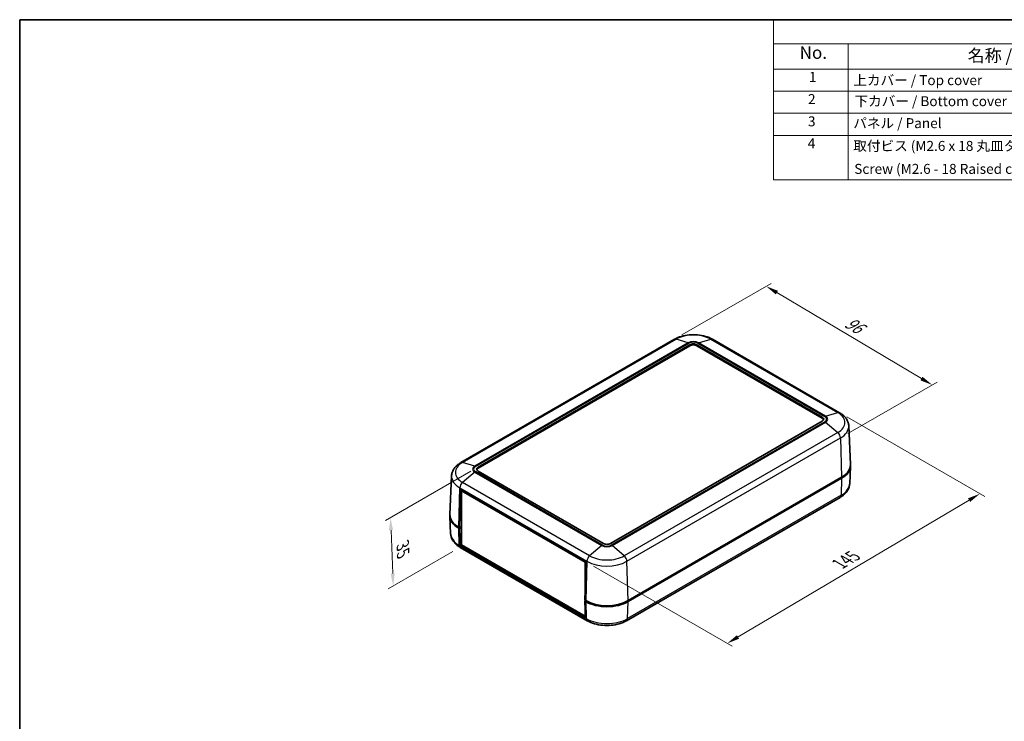
# Model space of a CAD drawing. Units: millimetres. Extents: x 0 to 5875, y 0 to 563.
# Drawn here: x 2406 to 2801, y 281 to 562 of the extents above; entities that cross this region are included whole.
import ezdxf

# ---------------------------------------------------------------- set-up
doc = ezdxf.new("R2010")
doc.units = ezdxf.units.MM
doc.header["$LTSCALE"] = 2
doc.layers.get('Defpoints').update_dxf_attribs({"lineweight": 25})
for name, color, linetype, lineweight in [('Border (ISO)', 7, 'Continuous', 35), ('Dimension (ISO)', 7, 'Continuous', 18), ('Symbol (ISO)', 7, 'Continuous', 18), ('Visible (ISO)', 7, 'Continuous', 35), ('Visible Narrow (ISO)', 7, 'Continuous', 25)]:
    doc.layers.add(name, color=color, linetype=linetype, lineweight=lineweight)
doc.styles.add('Note Text (TK)', font='txt')
doc.styles.add('Note Text (TK2)', font='txt')
doc.dimstyles.new('Default - Method 1b (TK)', dxfattribs={"dimscale": 2, "dimtxt": 2.5, "dimasz": 2.5, "dimexe": 1, "dimexo": 1.5, "dimgap": 1, "dimtad": 1, "dimtoh": 1, "dimrnd": 1e-08, "dimdsep": 46, "dimtxsty": 'Note Text (TK)', "dimcen": 0.09, "dimdle": 5, "dimclrd": 100, "dimclre": 100, "dimclrt": 7, "dimadec": 1, "dimazin": 1, "dimtfac": 1, "dimtmove": 0, "dimatfit": 3, "dimfxl": 1, "dimtolj": 1, "dimlwd": -1, "dimlwe": -1, "dimarcsym": 0})

# ---------------------------------------------------------------- blocks, each defined once
blk = doc.blocks.new('図面枠 tk図枠')
at = {"layer": 'Border (ISO)'}
for q in [(405.5, 289), (14.5, 8)]:
    blk.add_line((14.5, 289), q, dxfattribs=at)
blk = doc.blocks.new('*D56')
at = {"layer": 'Defpoints', "color": 0}
for p in [(2668.34, 434), (2771.64, 415.72), (2734.87, 394.49)]:
    blk.add_point(p, dxfattribs=at)
at = {"layer": 'Dimension (ISO)', "color": 100}
for p, q in [((2671.32, 435.72), (2707.09, 456.38)), ((2709.41, 452.68), (2767.34, 418.28)), ((2737.85, 396.21), (2773.62, 416.87))]:
    blk.add_line(p, q, dxfattribs=at)
for points in [[(2709.83, 453.4), (2708.98, 451.96), (2705.11, 455.23)], [(2767.76, 418.99), (2766.91, 417.56), (2771.64, 415.72)]]:
    blk.add_solid(points, dxfattribs=at)
at = {"layer": 'Dimension (ISO)', "color": 7, "insert": (2736.4, 441.88), "char_height": 5, "attachment_point": 4, "rotation": 329.2961, "style": 'Note Text (TK)'}
blk.add_mtext('\\A1;{\\Q29.296;\\W0.822;\\H0.816x; \\fＭＳ Ｐゴシック|b0|i0;\\H5.0000;96}', dxfattribs=at)
blk = doc.blocks.new('*D57')
at = {"layer": 'Defpoints', "color": 0}
for p in [(2734.46, 404.61), (2790.71, 372.13), (2632.95, 344.89)]:
    blk.add_point(p, dxfattribs=at)
at = {"layer": 'Dimension (ISO)', "color": 100}
for p, q in [((2737.44, 402.89), (2792.69, 370.99)), ((2693.82, 314.78), (2786.4, 369.59)), ((2635.93, 343.17), (2691.5, 311.08))]:
    blk.add_line(p, q, dxfattribs=at)
for points in [[(2785.98, 370.3), (2786.83, 368.87), (2790.71, 372.13)], [(2693.39, 315.49), (2694.24, 314.06), (2689.51, 312.23)]]:
    blk.add_solid(points, dxfattribs=at)
at = {"layer": 'Dimension (ISO)', "color": 7, "insert": (2733.44, 343.47), "char_height": 5, "attachment_point": 4, "rotation": 30.6255, "style": 'Note Text (TK)'}
blk.add_mtext('\\A1;{\\Q-29.375;\\W0.822;\\H0.816x; \\fＭＳ Ｐゴシック|b0|i0;\\H5.0000;145}', dxfattribs=at)
blk = doc.blocks.new('*D58')
at = {"layer": 'Defpoints', "color": 0}
for p in [(2589.67, 382.82), (2582.52, 350.67), (2555.65, 335.15)]:
    blk.add_point(p, dxfattribs=at)
at = {"layer": 'Dimension (ISO)', "color": 100}
for p, q in [((2586.74, 381.12), (2552.63, 361.43)), ((2554.78, 357.56), (2555.45, 340.15)), ((2579.58, 348.97), (2553.69, 334.02))]:
    blk.add_line(p, q, dxfattribs=at)
for points in [[(2555.61, 357.6), (2553.95, 357.53), (2554.59, 362.56)], [(2556.29, 340.18), (2554.62, 340.12), (2555.65, 335.15)]]:
    blk.add_solid(points, dxfattribs=at)
at = {"layer": 'Dimension (ISO)', "color": 7, "insert": (2559.47, 352.67), "char_height": 5, "attachment_point": 4, "rotation": 272.2163, "style": 'Note Text (TK)'}
blk.add_mtext('\\A1;{\\Q-27.784;\\W0.835;\\H0.816x; \\fＭＳ Ｐゴシック|b0|i0;\\H5.0000;35}', dxfattribs=at)
blk = doc.blocks.new('構成内容 _ Components2')
at = {"layer": 'Symbol (ISO)'}
for p, q in [((405.5, 289), (165.5, 289)), ((165.5, 289), (165.5, 284.16)), ((405.5, 284.16), (165.5, 284.16)), ((165.5, 284.16), (165.5, 279.12)), ((180.5, 284.16), (180.5, 279.12)), ((405.5, 279.12), (165.5, 279.12)), ((165.5, 279.12), (165.5, 256.95)), ((180.5, 279.12), (180.5, 256.95)), ((405.5, 274.69), (165.5, 274.69)), ((405.5, 270.25), (165.5, 270.25)), ((405.5, 265.82), (165.5, 265.82)), ((405.5, 256.95), (165.5, 256.95))]:
    blk.add_line(p, q, dxfattribs=at)
at = {"layer": 'Symbol (ISO)', "color": 7, "attachment_point": 7}
for s, insert, char_height, style in [('No.', (170.76, 280.38), 2.5, 'Note Text (TK)'), ('名称 / Part name', (204.42, 279.79), 2.5, 'Note Text (TK)'), ('1', (172.6, 275.91), 2, 'Note Text (TK2)'), ('上カバー / Top cover', (181.5, 275.27), 2, 'Note Text (TK2)'), ('2', (172.42, 271.47), 2, 'Note Text (TK2)'), ('下カバー / Bottom cover', (181.74, 271.06), 2, 'Note Text (TK2)'), ('3', (172.42, 267.02), 2, 'Note Text (TK2)'), ('パネル / Panel', (181.5, 266.66), 2, 'Note Text (TK2)'), ('4', (172.37, 262.61), 2, 'Note Text (TK2)'), ('取付ビス (M2.6 x 18 丸皿タッピング)', (181.5, 262.1), 2, 'Note Text (TK2)'), ('Screw (M2.6 - 18 Raised countersunk head self tapping)', (181.69, 257.5), 2, 'Note Text (TK2)')]:
    blk.add_mtext(s, dxfattribs=dict(at, insert=insert, char_height=char_height, style=style))

msp = doc.modelspace()

# ---------------------------------------------------------------- linework, layer by layer
at = {"layer": 'Visible (ISO)'}
for p, q in [((2668.3366, 434.0044), (2582.7767, 384.6063)), ((2734.4553, 404.6105), (2683.5436, 434.0044)), ((2589.6731, 382.8166), (2674.5259, 431.8064)), ((2589.6731, 382.4083), (2674.5259, 431.3981)), ((2677.3543, 431.8064), (2727.5589, 402.8208)), ((2677.3543, 431.3981), (2727.5589, 402.4125)), ((2727.5589, 401.1878), (2642.7061, 352.198)), ((2738.1858, 399.2845), (2738.8481, 383.8042)), ((2738.5524, 376.1414), (2738.8481, 383.0538)), ((2579.0461, 379.2804), (2578.3838, 363.8)), ((2639.8776, 352.198), (2589.6731, 381.1836)), ((2735.3371, 378.7341), (2649.7771, 329.3361)), ((2649.7771, 328.9278), (2735.3371, 378.3259)), ((2582.2131, 358.5462), (2582.6699, 373.9152)), ((2582.6699, 373.9152), (2632.9452, 344.8887)), ((2583.377, 373.5069), (2583.0439, 373.3146)), ((2583.0439, 373.3146), (2583.0439, 351.6775)), ((2632.6121, 344.6964), (2583.0439, 373.3146)), ((2734.7145, 370.671), (2649.1546, 321.2729)), ((2578.6796, 356.1372), (2578.3838, 363.0496)), ((2583.0439, 359.0259), (2582.2131, 358.5462)), ((2582.2131, 358.5462), (2581.8949, 358.7299)), ((2581.8949, 358.3217), (2582.2131, 358.138)), ((2582.2131, 358.138), (2583.0439, 358.6177)), ((2582.4223, 351.3422), (2582.2131, 358.138)), ((2583.0439, 358.6381), (2582.7434, 358.8116)), ((2582.4231, 351.319), (2583.0439, 351.6775)), ((2632.6984, 322.2926), (2582.4231, 351.319)), ((2583.0439, 351.6775), (2632.6121, 323.0592)), ((2633.4291, 321.2729), (2582.5174, 350.6668)), ((2632.9452, 344.8887), (2632.4884, 329.5198)), ((2632.9452, 344.8887), (2632.6121, 344.6964)), ((2632.6121, 333.683), (2632.6121, 344.6964)), ((2632.8066, 329.3361), (2632.4884, 329.5198)), ((2632.842, 329.3157), (2632.4884, 329.1115)), ((2632.4884, 329.1115), (2632.6975, 322.3157)), ((2632.4884, 329.1115), (2632.8066, 328.9278)), ((2632.6121, 329.183), (2632.6121, 329.4483)), ((2632.6121, 323.0592), (2632.6121, 325.0912)), ((2632.6736, 323.0947), (2632.6121, 323.0592))]:
    msp.add_line(p, q, dxfattribs=at)
for centre, major_axis, start_param, end_param in [((2675.9401, 430.9899), (2, 0), 0.78539816, 2.35619449), ((2675.9401, 430.5816), (2, 0), 0.78539816, 2.35619449), ((2726.1447, 402.0043), (2, 0), 5.49778714, 7.06858347), ((2726.1447, 401.596), (2, 0), 0.1777106, 0.78539816), ((2591.0873, 382.0001), (-2, 0), 5.49778714, 7.06858347), ((2726.8518, 383.6331), (12, 0), 5.49778714, 6.30788053), ((2726.8518, 383.2248), (12, 0), 5.49778714, 6.31265235), ((2591.0873, 381.5918), (-2, 0), 5.49778714, 6.10547471), ((2590.3802, 363.2207), (-12, 0), 6.25371826, 7.06858347), ((2590.3802, 363.6289), (-12, 0), 6.25849008, 7.06858347), ((2590.3802, 363.2207), (-10.8, 0), 0.78076852, 0.78539816), ((2583.8356, 352.2151), (1, 1.7321), 2.39110108, 2.40558255), ((2641.2919, 353.0145), (-2, 0), 0.78539816, 2.35619449), ((2641.2919, 334.235), (12, 0), 3.92699082, 5.49778714), ((2641.2919, 333.8268), (-12, 0), 0.78539816, 2.35619449), ((2634.1109, 323.1887), (-1, -1.7321), 5.53269373, 5.5471752)]:
    msp.add_ellipse(centre, major_axis=major_axis, ratio=0.57735027, start_param=start_param, end_param=end_param, dxfattribs=at)
for points, knots in [([(2683.5436, 434.0044), (2682.695, 434.4943), (2681.7501, 434.8866), (2679.7384, 435.4784), (2678.6714, 435.6773), (2676.4948, 435.8763), (2675.3854, 435.8763), (2673.2087, 435.6773), (2672.1418, 435.4784), (2670.1301, 434.8866), (2669.1852, 434.4943), (2668.3366, 434.0044)], [4.71238898, 4.71238898, 4.71238898, 4.71238898, 5.02654825, 5.02654825, 5.34070751, 5.34070751, 5.65486678, 5.65486678, 5.96902604, 5.96902604, 6.28318531, 6.28318531, 6.28318531, 6.28318531]), ([(2738.1858, 399.2845), (2738.1666, 399.7332), (2738.0877, 400.1785), (2737.8232, 401.033), (2737.6383, 401.4419), (2737.1843, 402.2096), (2736.9155, 402.5688), (2736.3122, 403.236), (2735.9776, 403.5444), (2735.2547, 404.1129), (2734.8662, 404.3732), (2734.4553, 404.6105)], [3.95168604, 3.95168604, 3.95168604, 3.95168604, 4.103826628, 4.103826628, 4.255967216, 4.255967216, 4.408107804, 4.408107804, 4.560248392, 4.560248392, 4.71238898, 4.71238898, 4.71238898, 4.71238898]), ([(2582.7767, 384.6063), (2582.3657, 384.369), (2581.9773, 384.1088), (2581.2543, 383.5402), (2580.9197, 383.2318), (2580.3164, 382.5646), (2580.0477, 382.2055), (2579.5937, 381.4377), (2579.4087, 381.0288), (2579.1443, 380.1744), (2579.0653, 379.729), (2579.0461, 379.2804)], [0, 0, 0, 0, 0.152140588, 0.152140588, 0.304281176, 0.304281176, 0.456421764, 0.456421764, 0.608562352, 0.608562352, 0.76070294, 0.76070294, 0.76070294, 0.76070294]), ([(2738.5524, 376.1414), (2738.5327, 375.682), (2738.4519, 375.2259), (2738.1809, 374.3504), (2737.9913, 373.931), (2737.5253, 373.1429), (2737.2492, 372.7739), (2736.6286, 372.0876), (2736.2842, 371.7701), (2735.5392, 371.1843), (2735.1386, 370.9158), (2734.7145, 370.671)], [5.522482367, 5.522482367, 5.522482367, 5.522482367, 5.674622955, 5.674622955, 5.826763543, 5.826763543, 5.978904131, 5.978904131, 6.131044719, 6.131044719, 6.283185307, 6.283185307, 6.283185307, 6.283185307]), ([(2582.5174, 350.6668), (2582.0933, 350.9117), (2581.6927, 351.1801), (2580.9478, 351.766), (2580.6033, 352.0835), (2579.9828, 352.7698), (2579.7067, 353.1388), (2579.2407, 353.9268), (2579.051, 354.3462), (2578.78, 355.2218), (2578.6992, 355.6778), (2578.6796, 356.1372)], [1.570796327, 1.570796327, 1.570796327, 1.570796327, 1.722936915, 1.722936915, 1.875077503, 1.875077503, 2.027218091, 2.027218091, 2.179358679, 2.179358679, 2.331499267, 2.331499267, 2.331499267, 2.331499267]), ([(2649.1546, 321.2729), (2648.2789, 320.7673), (2647.3025, 320.3618), (2645.2224, 319.7499), (2644.1185, 319.5441), (2641.866, 319.3381), (2640.7177, 319.3381), (2638.4652, 319.5441), (2637.3613, 319.7499), (2635.2812, 320.3618), (2634.3048, 320.7673), (2633.4291, 321.2729)], [0, 0, 0, 0, 0.31415927, 0.31415927, 0.62831853, 0.62831853, 0.9424778, 0.9424778, 1.25663706, 1.25663706, 1.57079633, 1.57079633, 1.57079633, 1.57079633])]:
    msp.add_open_spline(points, degree=3, knots=knots, dxfattribs=at)
at = {"layer": 'Visible Narrow (ISO)'}
for p, q in [((2583.4555, 384.65), (2669.0154, 434.0481)), ((2673.8623, 432.5551), (2669.0154, 434.0481)), ((2678.0179, 432.5551), (2682.8648, 434.0481)), ((2682.8648, 434.0481), (2733.7765, 404.6542)), ((2673.8623, 432.5551), (2588.3024, 383.157)), ((2588.6236, 383.0142), (2674.1835, 432.4123)), ((2674.5259, 431.8064), (2674.5259, 431.3981)), ((2677.3543, 431.8064), (2677.3543, 431.3981)), ((2677.6966, 432.4123), (2728.6083, 403.0184)), ((2728.9295, 403.1612), (2678.0179, 432.5551)), ((2727.5589, 402.8208), (2727.5589, 402.4125)), ((2728.9295, 403.1612), (2733.7765, 404.6542)), ((2728.6083, 400.9901), (2643.0484, 351.5921)), ((2643.3696, 351.3639), (2728.9295, 400.762)), ((2728.9295, 400.762), (2733.7765, 396.6582)), ((2733.7765, 396.6582), (2648.2166, 347.2602)), ((2649.3087, 345.0963), (2734.8686, 394.4944)), ((2734.8686, 394.4944), (2735.3371, 378.7341)), ((2588.3024, 383.157), (2583.4555, 384.65)), ((2589.6731, 382.8166), (2589.6731, 382.4083)), ((2588.3024, 380.7578), (2583.4555, 376.6541)), ((2588.3024, 380.7578), (2639.2141, 351.3639)), ((2639.5353, 351.5921), (2588.6236, 380.9859)), ((2634.3671, 347.2602), (2583.4555, 376.6541)), ((2735.3371, 378.3259), (2735.1279, 371.53)), ((2581.8949, 358.7299), (2582.3633, 374.4902)), ((2582.3633, 374.4902), (2633.275, 345.0963)), ((2735.1279, 371.53), (2649.568, 322.132)), ((2582.1041, 351.5259), (2581.8949, 358.3217)), ((2582.7434, 358.8116), (2582.7434, 358.8524)), ((2582.4223, 351.3422), (2582.1041, 351.5259)), ((2639.2141, 351.3639), (2634.3671, 347.2602)), ((2648.2166, 347.2602), (2643.3696, 351.3639)), ((2633.275, 345.0963), (2632.8066, 329.3361)), ((2649.7771, 329.3361), (2649.3087, 345.0963)), ((2632.8066, 328.9278), (2633.0157, 322.132)), ((2649.568, 322.132), (2649.7771, 328.9278)), ((2633.0157, 322.132), (2632.6975, 322.3157))]:
    msp.add_line(p, q, dxfattribs=at)
for centre, major_axis, start_param, end_param in [((2669.3366, 432.2723), (-1, 1.7321), 5.72692633, 6.28318531), ((2675.9401, 430.0501), (9.793, 0), 0.78539816, 2.35619449), ((2682.5436, 432.2723), (1, 1.7321), 0, 0.55625898), ((2675.9401, 431.3555), (-2.9384, 0), 3.92699082, 5.49778714), ((2674.1835, 430.7793), (-1, 1.7321), 5.49778714, 5.72692633), ((2675.9401, 431.3981), (2.4841, 0), 0.78539816, 2.35619449), ((2677.6966, 430.7793), (1, 1.7321), 0.55625898, 0.78539816), ((2728.6083, 401.3854), (1, 1.7321), 0.55625898, 0.78539816), ((2726.8518, 402.0043), (2.4841, 0), 5.49778714, 7.06858347), ((2726.8518, 401.9616), (2.9384, 0), 5.49778714, 7.06858347), ((2733.4553, 402.8784), (1, 1.7321), 0, 0.55625898), ((2726.8518, 400.6562), (9.793, 0), 5.49778714, 7.06858347), ((2728.6083, 399.3571), (1, -1.7321), 2.12705531, 2.35619449), ((2726.8518, 399.1229), (11.3375, 0), 5.49778714, 6.30788053), ((2733.4553, 395.2534), (1, -1.7321), 0.82030475, 2.12705531), ((2590.3802, 380.652), (-9.793, 0), 5.49778714, 7.06858347), ((2583.7767, 382.8743), (-1, 1.7321), 5.72692633, 6.28318531), ((2590.3802, 381.9574), (-2.9384, 0), 5.49778714, 7.06858347), ((2590.3802, 382.0001), (-2.4841, 0), 5.49778714, 7.06858347), ((2588.6236, 381.3812), (-1, 1.7321), 5.49778714, 5.72692633), ((2590.3802, 379.1187), (-11.3375, 0), 6.25849008, 7.06858347), ((2588.6236, 379.353), (-1, -1.7321), 3.92699082, 4.15613), ((2583.7767, 375.2492), (1, 1.7321), 1.01453735, 2.32128791), ((2726.8518, 376.3082), (11.7042, 0), 5.49778714, 6.25849008), ((2733.7145, 372.403), (1, -1.7321), 0, 0.75049158), ((2590.3802, 356.3041), (-11.7042, 0), 0.02469522, 0.78539816), ((2583.5174, 352.3989), (-1, -1.7321), 5.53269373, 6.28318531), ((2639.5353, 349.9591), (-1, -1.7321), 3.92699082, 4.15613), ((2641.2919, 352.5635), (2.9384, 0), 3.92699082, 5.49778714), ((2641.2919, 352.6062), (-2.4841, 0), 0.78539816, 2.35619449), ((2643.0484, 349.9591), (-1, 1.7321), 5.26864796, 5.49778714), ((2634.6884, 345.8553), (1, 1.7321), 1.01453735, 2.32128791), ((2641.2919, 351.2582), (-9.793, 0), 0.78539816, 2.35619449), ((2647.8953, 345.8553), (-1, 1.7321), 3.9618974, 5.26864796), ((2641.2919, 349.7249), (11.3375, 0), 3.92699082, 5.49778714), ((2634.4291, 323.005), (-1, -1.7321), 5.53269373, 6.28318531), ((2641.2919, 326.9102), (-11.7042, 0), 0.78539816, 2.35619449), ((2648.1546, 323.005), (1, -1.7321), 0, 0.75049158)]:
    msp.add_ellipse(centre, major_axis=major_axis, ratio=0.57735027, start_param=start_param, end_param=end_param, dxfattribs=at)

# ---------------------------------------------------------------- block references
at = {"xscale": 2, "yscale": 2, "zscale": 2}
msp.add_blockref('図面枠 tk図枠', (2377, -16), dxfattribs=at)
at = {"layer": 'Symbol (ISO)', "xscale": 2, "yscale": 2, "zscale": 2}
msp.add_blockref('構成内容 _ Components2', (2377, -16), dxfattribs=at)

# ---------------------------------------------------------------- dimensions: what is measured, and where the dimension line sits
at = {"layer": 'Dimension (ISO)', "color": 100}
for base, p1, p2, angle, text, override, picture, middle in [((2771.6382, 415.7233), (2668.3366, 434.0044), (2734.8686, 394.4944), 149.296073, '{\\Q29.296;\\W0.822;\\H0.816x; \\fＭＳ Ｐゴシック|b0|i0;\\H5.0000;96}', {"dimgap": 1, "dimtoh": 0, "dimdec": 2, "dimlfac": 1.216089, "dimtol": 0, "dimlim": 0, "dimtp": 0, "dimtm": 0, "dimtdec": 2, "dimtofl": 0, "dimatfit": 1}, '*D56', (2738.3722, 435.4783)), ((2790.7056, 372.1343), (2632.9452, 344.8887), (2734.4553, 404.6105), 210.62549, '{\\Q-29.375;\\W0.822;\\H0.816x; \\fＭＳ Ｐゴシック|b0|i0;\\H5.0000;145}', {"dimgap": 1, "dimtoh": 0, "dimdec": 2, "dimlfac": 1.215188, "dimtol": 0, "dimlim": 0, "dimtp": 0, "dimtm": 0, "dimtdec": 2, "dimtofl": 0, "dimatfit": 1}, '*D57', (2740.1097, 342.1816)), ((2555.6474, 335.1534), (2589.6731, 382.8166), (2582.5174, 350.6668), 92.216333, '{\\Q-27.784;\\W0.835;\\H0.816x; \\fＭＳ Ｐゴシック|b0|i0;\\H5.0000;35}', {"dimgap": 1, "dimtoh": 0, "dimdec": 2, "dimlfac": 1.031421, "dimtol": 0, "dimlim": 0, "dimtp": 0, "dimtm": 0, "dimtdec": 2, "dimtofl": 0, "dimatfit": 1}, '*D58', (2555.117, 348.8564))]:
    dim = msp.add_linear_dim(base=base, p1=p1, p2=p2, angle=angle, text=text, dimstyle='Default - Method 1b (TK)', override=override, dxfattribs=at)
    dim.commit()
    dim.dimension.update_dxf_attribs({"geometry": picture, "text_midpoint": middle, "dimtype": 160})

doc.saveas('drawing.dxf')
